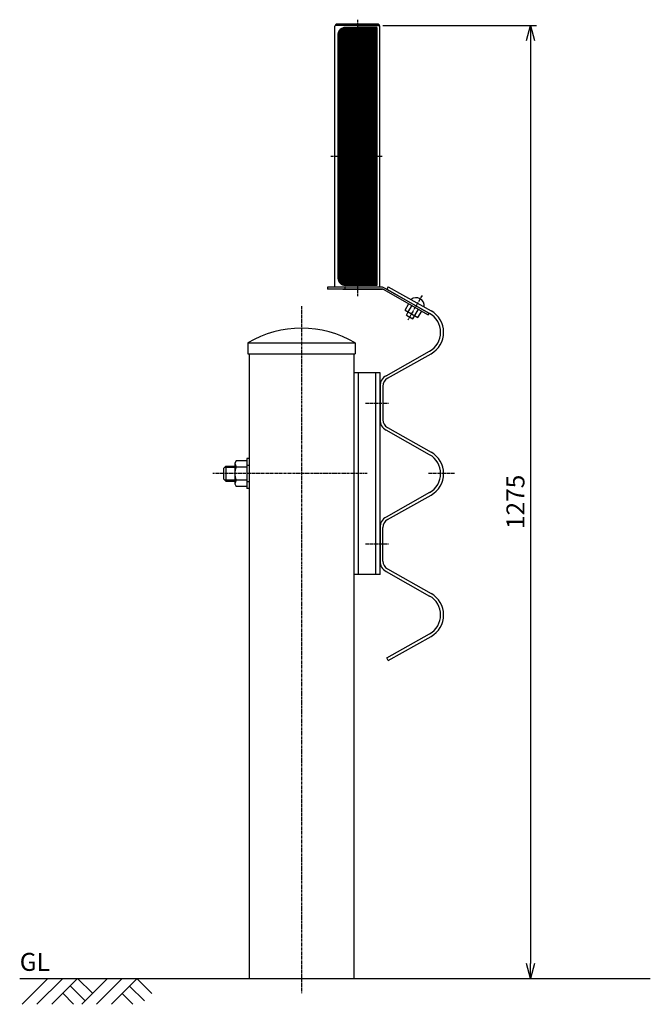
# Model space of a CAD drawing. Extents: x -3807 to 1322, y 1997 to 3314.
# Drawn here: x -3807 to -2964, y 1997 to 3314 of the extents above; entities that cross this region are included whole.
import ezdxf

# ---------------------------------------------------------------- set-up
doc = ezdxf.new("R2010")
doc.units = 0
doc.header["$MEASUREMENT"] = 0
doc.linetypes.add('CENTER', pattern=[2, 1.25, -0.25, 0.25, -0.25])
doc.linetypes.add('DASHED', pattern=[0.75, 0.5, -0.25])
doc.layers.get('0').update_dxf_attribs({"linetype": 'CONTINUOUS'})
doc.layers.get('DEFPOINTS').update_dxf_attribs({"linetype": 'CONTINUOUS'})
for name, color, linetype in [('2', 3, 'CONTINUOUS'), ('NSLAY001', 7, 'CONTINUOUS'), ('NSLAY002', 1, 'CENTER')]:
    doc.layers.add(name, color=color, linetype=linetype)
doc.styles.add('DIM', font='romans.shx', dxfattribs={"width": 0.8, "bigfont": 'extfont.shx'})
doc.styles.get("Standard").update_dxf_attribs({"font": 'romans.shx', "bigfont": 'extfont.shx'})
doc.dimstyles.new('DIM-8', dxfattribs={"dimscale": 8, "dimtxt": 3, "dimasz": 2.5, "dimexe": 1, "dimexo": 1, "dimgap": 1, "dimtad": 1, "dimdec": 1, "dimdsep": 46, "dimtxsty": 'DIM', "dimblk": 'OPEN30', "dimcen": 0, "dimclrd": 3, "dimclre": 3, "dimclrt": 6, "dimaunit": 1, "dimadec": 0, "dimazin": 0, "dimtfac": 1, "dimtdec": 1, "dimtmove": 2, "dimatfit": 3, "dimldrblk": 'OPEN30', "dimfxl": 1, "dimtolj": 1, "dimtzin": 0, "dimarcsym": 0})

# ---------------------------------------------------------------- blocks, each defined once
blk = doc.blocks.new('_Open30')
at = {"color": 0, "lineweight": -2}
for p, q in [((-1, 0.268), (0, 0)), ((0, 0), (-1, -0.268)), ((0, 0), (-1, 0))]:
    blk.add_line(p, q, dxfattribs=at)
blk = doc.blocks.new('*D5')
at = {"layer": 'DEFPOINTS', "color": 0, "transparency": 16777216}
for p in [(-3329.3, 3305.8), (-3124.2, 2031.4), (-3124.2, 2031.4)]:
    blk.add_point(p, dxfattribs=at)
at = {"layer": 'NSLAY001', "lineweight": -2, "transparency": 16777216}
for p, q in [((-3321.3, 3305.8), (-3116.2, 3305.8)), ((-3124.2, 3285.8), (-3124.2, 2051.4))]:
    blk.add_line(p, q, dxfattribs=at)
at = {"layer": 'NSLAY001', "lineweight": -2, "transparency": 16777216, "xscale": 20, "yscale": 20, "zscale": 20}
for p, rotation in [((-3124.2, 3305.8), 90), ((-3124.2, 2031.4), 270)]:
    blk.add_blockref('_Open30', p, dxfattribs=dict(at, rotation=rotation))
at = {"layer": 'NSLAY001', "transparency": 16777216, "insert": (-3144.2, 2668.6), "char_height": 24, "attachment_point": 5, "rotation": 90, "style": 'DIM'}
blk.add_mtext('\\A1;1275', dxfattribs=at)

msp = doc.modelspace()

# ---------------------------------------------------------------- hatches: boundary and pattern name
at = {"layer": 'NSLAY001'}
h = msp.add_hatch(dxfattribs=at)
h.set_pattern_fill('ANSI31', color=2)
h.set_pattern_definition([(45, (-3989.77887, 2025.6819), (-0.088388348, 0.088388348), [])])
h.paths.add_polyline_path([(-3355.45, 3303.13), (-3371.45, 3303.13, 0.4142136), (-3381.45, 3293.13), (-3381.45, 3130.63), (-3355.45, 3130.63)])
h.paths.add_polyline_path([(-3329.45, 3303.13), (-3355.45, 3303.13), (-3355.45, 3130.63), (-3329.45, 3130.63)])
h.paths.add_polyline_path([(-3329.45, 3130.63), (-3355.45, 3130.63), (-3355.45, 2958.13), (-3329.45, 2958.13)])
h.paths.add_polyline_path([(-3355.45, 3130.63), (-3381.45, 3130.63), (-3381.45, 2968.13, 0.4142136), (-3371.45, 2958.13), (-3355.45, 2958.13)])

# ---------------------------------------------------------------- linework, layer by layer
at = {"layer": '2', "color": 7, "linetype": 'Continuous'}
for p, q in [((-3314.08, 2956.44), (-3316.05, 2952.96)), ((-3316.05, 2952.96), (-3258.92, 2920.69)), ((-3314.08, 2956.44), (-3256.95, 2924.18)), ((-3499.98, 2866.44), (-3499.98, 2031.44)), ((-3360.18, 2866.44), (-3360.18, 2031.44)), ((-3317.05, 2837.38), (-3258.92, 2870.19)), ((-3315.08, 2833.89), (-3256.96, 2866.71)), ((-3315.08, 2767.99), (-3256.96, 2735.18)), ((-3258.92, 2731.7), (-3317.05, 2764.51)), ((-3503.18, 2726.44), (-3503.18, 2686.44)), ((-3499.98, 2726.44), (-3503.18, 2726.44)), ((-3499.98, 2726.44), (-3499.98, 2686.44)), ((-3531.18, 2716.44), (-3534.18, 2713.44)), ((-3534.18, 2713.44), (-3534.18, 2699.44)), ((-3532.68, 2714.94), (-3519.18, 2714.94)), ((-3531.18, 2716.44), (-3531.18, 2696.44)), ((-3531.18, 2716.44), (-3519.18, 2716.44)), ((-3517.18, 2723.74), (-3519.18, 2720.28)), ((-3519.18, 2720.28), (-3519.18, 2692.61)), ((-3503.18, 2723.74), (-3517.18, 2723.74)), ((-3503.18, 2715.08), (-3517.18, 2715.08)), ((-3503.18, 2723.74), (-3503.18, 2689.14)), ((-3531.18, 2696.44), (-3534.18, 2699.44)), ((-3532.68, 2697.94), (-3519.18, 2697.94)), ((-3531.18, 2696.44), (-3519.18, 2696.44)), ((-3519.18, 2692.61), (-3517.18, 2689.14)), ((-3503.18, 2697.8), (-3517.18, 2697.8)), ((-3503.18, 2689.14), (-3517.18, 2689.14)), ((-3499.98, 2686.44), (-3503.18, 2686.44)), ((-3258.92, 2681.19), (-3317.05, 2648.38)), ((-3315.08, 2644.89), (-3256.96, 2677.71)), ((-3317.05, 2575.51), (-3258.92, 2542.7)), ((-3315.08, 2578.99), (-3256.96, 2546.18)), ((-3316.05, 2459.93), (-3258.92, 2492.19)), ((-3314.08, 2456.44), (-3256.95, 2488.71)), ((-3314.08, 2456.44), (-3316.05, 2459.93))]:
    msp.add_line(p, q, dxfattribs=at)
at = {"layer": '2', "color": 7, "linetype": 'DASHED'}
for p, q in [((-3499.98, 2717.44), (-3503.18, 2717.44)), ((-3499.98, 2695.44), (-3503.18, 2695.44))]:
    msp.add_line(p, q, dxfattribs=at)
at = {"layer": '2', "color": 7, "linetype": 'Continuous'}
for centre, radius, start, end in [((-3273.18, 2895.44), 33, 299.4471, 60.54229), ((-3273.18, 2895.44), 29, 299.4471, 60.54229), ((-3309.18, 2823.44), 16, 119.44711, 180), ((-3309.18, 2823.44), 12, 119.44711, 180), ((-3309.18, 2778.44), 16, 180, 240.55289), ((-3309.18, 2778.44), 12, 180, 240.55289), ((-3273.18, 2706.44), 29, 359.99999, 60.5529), ((-3273.18, 2706.44), 33, 359.99999, 60.5529), ((-3499.7, 2724.8), 20, 193.05051, 209.05294), ((-3499.52, 2706.44), 19.66, 153.93255, 180), ((-3499.52, 2706.44), 19.66, 180, 206.06745), ((-3273.18, 2706.44), 29, 299.4471, 359.99999), ((-3273.18, 2706.44), 33, 299.4471, 359.99999), ((-3499.7, 2688.09), 20, 150.94706, 166.94949), ((-3309.18, 2634.44), 16, 119.44711, 180), ((-3309.18, 2634.44), 12, 119.44711, 180), ((-3309.18, 2589.44), 16, 180, 240.55289), ((-3309.18, 2589.44), 12, 180, 240.55289), ((-3273.18, 2517.44), 29, 299.45773, 60.5529), ((-3273.18, 2517.44), 33, 299.45773, 60.5529)]:
    msp.add_arc(centre, radius, start, end, dxfattribs=at)
at = {"layer": 'NSLAY001'}
for p, q in [((-3325.62, 3305.63), (-3385.28, 3305.63)), ((-3328.45, 3307.63), (-3382.45, 3307.63)), ((-3331.15, 3305.63), (-3379.75, 3305.63)), ((-3355.45, 3305.63), (-3365.45, 3305.63)), ((-3355.45, 3305.63), (-3325.62, 3305.63)), ((-3385.45, 2955.63), (-3385.45, 3304.63)), ((-3329.45, 3303.13), (-3371.45, 3303.13)), ((-3325.45, 2955.63), (-3325.45, 3304.63)), ((-3321.91, 2955.63), (-3395.45, 2955.63)), ((-3395.45, 2955.63), (-3395.45, 2953.33)), ((-3322, 2953.33), (-3395.45, 2953.33)), ((-3322.2, 2955.63), (-3374.73, 2955.63)), ((-3322.2, 2955.63), (-3374.73, 2955.63)), ((-3374.73, 2953.33), (-3321.91, 2953.33)), ((-3374.73, 2953.33), (-3321.91, 2953.33)), ((-3322, 2955.63), (-3372.24, 2955.63)), ((-3372.24, 2955.63), (-3372.24, 2953.33)), ((-3321.91, 2953.33), (-3372.24, 2953.33)), ((-3329.45, 2958.13), (-3371.45, 2958.13)), ((-3320.87, 2953.04), (-3260.78, 2918.89)), ((-3319.73, 2955.04), (-3259.63, 2920.88)), ((-3291.76, 2925.23), (-3286.76, 2933.89)), ((-3291.76, 2925.23), (-3274.44, 2915.23)), ((-3287.43, 2922.73), (-3282.43, 2931.39)), ((-3278.77, 2917.73), (-3273.77, 2926.39)), ((-3274.44, 2915.23), (-3269.44, 2923.89)), ((-3289.93, 2918.4), (-3287.43, 2922.73)), ((-3289.93, 2918.4), (-3281.27, 2913.4)), ((-3281.27, 2913.4), (-3278.77, 2917.73)), ((-3260.78, 2918.89), (-3259.63, 2920.88)), ((-3803.47, 1997.03), (-3769.06, 2031.44)), ((-3783.58, 1997.03), (-3749.17, 2031.44)), ((-3763.69, 1997.03), (-3729.28, 2031.44)), ((-3709.31, 2011.48), (-3729.28, 2031.44)), ((-3723.76, 1997.03), (-3689.35, 2031.44)), ((-3703.87, 1997.03), (-3669.46, 2031.44)), ((-3683.99, 1997.03), (-3649.57, 2031.44)), ((-3629.94, 2011.15), (-3649.9, 2031.12)), ((-3719.26, 2001.53), (-3739.22, 2021.5)), ((-3639.88, 2001.21), (-3659.84, 2021.17)), ((-3734.64, 1997.03), (-3749.17, 2011.56)), ((-3655.26, 1996.71), (-3669.79, 2011.23))]:
    msp.add_line(p, q, dxfattribs=at)
at = {"layer": 'NSLAY001', "color": 0, "ltscale": 3}
for p, q in [((-3381.45, 3293.13), (-3381.45, 2968.13)), ((-3329.45, 3303.13), (-3329.45, 2958.13))]:
    msp.add_line(p, q, dxfattribs=at)
at = {"layer": 'NSLAY001', "linetype": 'Continuous'}
for p, q in [((-3501.93, 2881.44), (-3501.93, 2866.44)), ((-3501.93, 2881.44), (-3358.23, 2881.44)), ((-3358.23, 2881.44), (-3358.23, 2866.44)), ((-3501.93, 2866.44), (-3358.23, 2866.44)), ((-3360.18, 2841.44), (-3360.18, 2571.44)), ((-3325.18, 2841.44), (-3360.18, 2841.44)), ((-3331.18, 2841.44), (-3331.18, 2571.44)), ((-3325.18, 2571.44), (-3325.18, 2841.44)), ((-3325.18, 2823.44), (-3325.18, 2778.44)), ((-3321.18, 2823.44), (-3321.18, 2778.44)), ((-3325.18, 2634.44), (-3325.18, 2589.44)), ((-3321.18, 2589.44), (-3321.18, 2634.44)), ((-3325.18, 2571.44), (-3360.18, 2571.44)), ((-3806.56, 2031.44), (-2964.06, 2031.44))]:
    msp.add_line(p, q, dxfattribs=at)
at = {"layer": 'NSLAY001', "linetype": 'DASHED'}
msp.add_line((-3354.18, 2841.44), (-3354.18, 2571.44), dxfattribs=at)
at = {"layer": 'NSLAY001'}
for centre, radius, start, end in [((-3382.45, 3304.63), 3, 90, 180), ((-3328.45, 3304.63), 3, 0, 90), ((-3322, 2951.03), 4.6, 60.45585, 90), ((-3322, 2951.03), 2.3, 60.45585, 90), ((-3276.87, 2930.75), 10.92, 351.89137, 128.1087)]:
    msp.add_arc(centre, radius, start, end, dxfattribs=at)
at = {"layer": 'NSLAY001', "ltscale": 3}
for centre, start, end in [((-3371.45, 3293.13), 90, 180), ((-3371.45, 2968.13), 180, 270)]:
    msp.add_arc(centre, 10, start, end, dxfattribs=at)
at = {"layer": 'NSLAY001', "linetype": 'Continuous'}
msp.add_arc((-3430.08, 2758.82), 142.12, 59.63151, 120.36849, dxfattribs=at)
at = {"layer": 'NSLAY002', "color": 251, "ltscale": 3, "true_color": 0x636466}
msp.add_line((-3355.45, 3313.51), (-3355.45, 2943.33), dxfattribs=at)
msp.add_line((-3355.45, 3313.51), (-3355.45, 2943.33), dxfattribs=at)
at = {"layer": 'NSLAY002', "color": 8, "linetype": 'CENTER', "ltscale": 3}
for p, q in [((-3322.2, 3130.63), (-3390.82, 3130.63)), ((-3344.4, 2800.44), (-3313.91, 2800.44)), ((-3342.35, 2706.44), (-3548.69, 2706.44)), ((-3225.77, 2706.44), (-3260.74, 2706.44)), ((-3344.4, 2612.44), (-3313.91, 2612.44))]:
    msp.add_line(p, q, dxfattribs=at)
at = {"layer": 'NSLAY002', "color": 8, "ltscale": 3}
for p, q in [((-3269.03, 2944.6), (-3288.1, 2911.57)), ((-3430.08, 2930.44), (-3430.08, 2011.44))]:
    msp.add_line(p, q, dxfattribs=at)

# ---------------------------------------------------------------- texts
at = {"layer": 'NSLAY001'}
msp.add_text('GL', height=24, dxfattribs=at).set_placement((-3806.56, 2041.44))

# ---------------------------------------------------------------- dimensions: what is measured, and where the dimension line sits
dim = msp.add_linear_dim(base=(-3124.17, 2031.44), p1=(-3329.34, 3305.8), p2=(-3124.17, 2031.44), angle=90, text='1275', dimstyle='DIM-8', override={"dimclrd": 256, "dimclre": 256, "dimclrt": 256}, dxfattribs=at)
dim.commit()
dim.dimension.update_dxf_attribs({"geometry": '*D5', "text_midpoint": (-3144.17, 2668.62)})

doc.saveas('drawing.dxf')
